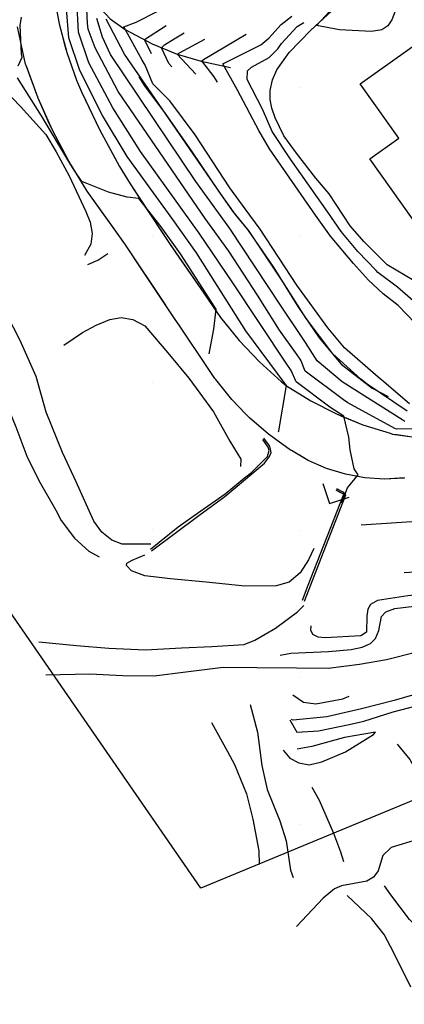
# Model space of a CAD drawing. Extents: x 433906 to 565783, y 858583 to 874049.
# Drawn here: x 517910 to 518171, y 868178 to 868846 of the extents above; entities that cross this region are included whole.
import ezdxf

# ---------------------------------------------------------------- set-up
doc = ezdxf.new("R2010")
doc.units = 0
doc.header["$MEASUREMENT"] = 0
doc.layers.get('0').update_dxf_attribs({"linetype": 'CONTINUOUS'})
for name, color, linetype in [('12$0$BREAKLINES', 6, 'CONTINUOUS'), ('12$0$BUILDINGS', 1, 'CONTINUOUS'), ('12$0$CITYLIMITS', 6, 'CONTINUOUS'), ('12$0$GRIDPOINTS', 1, 'CONTINUOUS'), ('12$0$INDCONT', 1, 'CONTINUOUS'), ('12$0$INTCONT', 7, 'CONTINUOUS'), ('12$0$PAVEDROADS', 5, 'CONTINUOUS'), ('12$0$RETWALL', 4, 'CONTINUOUS'), ('12$0$RETWALL_PATTERNED', 4, 'CONTINUOUS')]:
    doc.layers.add(name, color=color, linetype=linetype)
picture_1 = doc.add_image_def('image1.tif', size_in_pixel=(5987, 4476))
picture_2 = doc.add_image_def('image2.tif', size_in_pixel=(2609, 5218))

# ---------------------------------------------------------------- blocks, each defined once
blk = doc.blocks.new('12$0$RETWALL')
blk.add_lwpolyline([(0, -1), (1, 0), (0, 1)])
blk = doc.blocks.new('12$0$X')
at = {"color": 0}
for points in [[(-0.01, 0.01), (0.01, -0.01)], [(0.01, 0.01), (-0.01, -0.01)]]:
    blk.add_lwpolyline(points, dxfattribs=at)

msp = doc.modelspace()

# ---------------------------------------------------------------- linework, layer by layer
at = {"layer": '12$0$BREAKLINES'}
for points in [[(517950.487, 868878.77, 3776.267), (517958.84, 868860.498, 3769.843), (517971.315, 868846.726, 3762.199), (517981.646, 868839.574, 3759.479), (517999.856, 868829.728, 3754.04), (518016.753, 868822.69, 3747.991), (518033.102, 868817.97, 3743.958), (518052.961, 868813.806, 3738.003)], [(517933.128351, 868863.095927, 3782.9988), (517936.763955, 868843.357502, 3781.9583), (517940.754442, 868828.405466, 3781.9088), (517941.93933, 868823.965788, 3781.8942), (517948.62247, 868805.040707, 3782.0848), (517951.881, 868797.233, 3782.165), (517954.844985, 868791.030763, 3782.3008), (517964.139242, 868771.58222, 3782.7269), (517973.003842, 868755.407318, 3783.1284), (517977.802466, 868746.65145, 3783.3458), (517984.903, 868734.874, 3783.665), (517993.859545, 868721.299431, 3784.1213), (518011.596, 868694.418, 3785.025), (518016.036646, 868688.012132, 3784.9715), (518034.922, 868660.769, 3784.744), (518038.794206, 868655.117047, 3784.4176), (518046.25687, 868644.224384, 3783.7886), (518058.857685, 868628.622363, 3782.8347), (518063.49252, 868623.727334, 3782.4187), (518072.646399, 868614.059569, 3781.5971), (518087.537609, 868600.626198, 3780.3419), (518091.093, 868597.718, 3780.055), (518092.828235, 868596.649524, 3779.8644), (518107.57442, 868587.569514, 3778.2455), (518124.827881, 868578.797567, 3776.4391), (518127.90671, 868577.536337, 3776.2441), (518142.738666, 868571.460485, 3775.3048), (518161.187684, 868565.607051, 3774.2476), (518162.989, 868565.123, 3774.146), (518165.713484, 868564.740126, 3774.1331), (518176.152346, 868563.273143, 3774.0841)], [(518177.678, 868668.996, 3732.002), (518159.261, 868679.968, 3732.002), (518143.494, 868695.635, 3732.096), (518134.23, 868706.41, 3732.096), (518120.011, 868728.057, 3732.236), (518110.88, 868738.766, 3732.752), (518097.828, 868755.644, 3732.94), (518089.215, 868767.421, 3732.94), (518083.423, 868779.514, 3732.94), (518081.02, 868786.029, 3733.409), (518079.949, 868791.956, 3733.268), (518079.903, 868798.19, 3733.174), (518081.475, 868805.33, 3732.94), (518084.475, 868812.117, 3732.658), (518092.911, 868823.818, 3732.33), (518107.554, 868839.013, 3732.142), (518127.083, 868857.228, 3731.111)], [(518170.936, 868535.307, 3774.991), (518170.642178, 868535.291039, 3775.0005), (518157.523953, 868534.578419, 3775.4254), (518144.118973, 868535.427143, 3775.8584), (518130.907106, 868537.841251, 3776.2882), (518130.905917, 868537.841468, 3776.2883), (518118.066995, 868541.7881, 3777.2459), (518105.779258, 868547.212614, 3778.2205), (518094.467643, 868553.889402, 3779.1669), (518094.212157, 868554.040205, 3779.1883), (518092.868, 868554.958, 3779.305), (518078.855768, 868564.95282, 3780.4644), (518065.817832, 868576.18898, 3781.6008), (518063.281028, 868578.816825, 3781.814), (518053.863789, 868588.57203, 3782.6058), (518043.094124, 868601.997877, 3783.6084), (518042.513, 868602.799, 3783.666), (518037.907816, 868609.631558, 3783.9325), (518018.207, 868638.861, 3785.073), (518015.576843, 868642.817712, 3785.0662), (517993.43345, 868676.129423, 3785.0096), (517981.424, 868694.196, 3784.979), (517970.767929, 868709.080862, 3784.5885), (517955.827, 868729.951, 3784.041), (517948.303293, 868742.150557, 3783.8505), (517943.363958, 868750.1596, 3783.7255), (517932.271307, 868771.151695, 3783.4104), (517929.481441, 868777.405254, 3783.2822), (517922.598081, 868792.834491, 3782.9661), (517914.607582, 868814.513781, 3782.5231), (517914.387039, 868815.112142, 3782.5109), (517914.109, 868815.955, 3782.494), (517908.674908, 868841.241018, 3782.7457)], [(517896.852, 868813.983, 3786.303), (517895.294, 868809.395, 3786.35), (517895.931, 868804.028, 3786.397), (517899.784, 868798.652, 3786.397), (517910.545, 868787.192, 3786.397), (517927.695, 868768.253, 3786.491), (517934.772, 868756.438, 3786.585), (517943.52, 868740.218, 3786.913), (517955.005, 868715.998, 3786.913), (517957.91, 868708.791, 3787.007), (517959.127, 868701.206, 3787.335), (517958.418, 868693.873, 3787.335), (517954.064, 868686.314, 3787.288)], [(517990.87, 868807.313, 3764.075), (517994.623, 868801.244, 3764.075), (518008.727, 868782.41, 3764.075), (518026.991, 868756.316, 3764.075), (518044.424, 868730.515, 3764.075), (518054.433, 868716.272, 3764.075), (518064.648, 868703.938, 3764.075), (518082.513, 868677.908, 3764.075), (518098.69, 868651.567, 3764.075), (518113.204, 868630.287, 3764.075), (518128.151, 868612.597, 3764.075), (518149.135, 868596.134, 3764.075), (518159.919, 868590.51, 3764.075)], [(517814.687, 868732.802, 3772.283), (517826.232, 868709.576, 3772.189), (517840.383, 868688.128, 3772.376), (517848.219, 868676.587, 3772.423), (517856.555, 868666.993, 3772.376), (517871.301, 868645.681, 3773.502), (517878.378, 868634.824, 3773.408), (517889.555, 868612.028, 3773.08), (517899.13, 868590.545, 3774.018), (517907.439, 868569.982, 3774.955), (517915.013, 868550.143, 3775.987), (517923.093, 868533.557, 3777.441), (517934.482, 868513.514, 3779.223), (517938.176, 868506.415, 3779.27), (517947.19, 868494.409, 3779.926), (517957.069, 868485.728, 3779.926), (517963.895, 868481.832, 3779.832)], [(517956.232, 868680.03, 3787.147), (517963.173, 868683.065, 3786.35), (517969.804, 868687.657, 3785.459)], [(517999.111, 868490.515, 3785.366), (517979.615, 868490.437, 3786.257), (517972.535, 868493.132, 3786.21), (517965.795, 868498.459, 3786.351), (517960.334, 868506.079, 3786.444), (517948.432, 868532.75, 3786.491), (517939.135, 868552.51, 3786.632), (517927.924, 868579.882, 3786.679), (517921.312, 868604.172, 3786.351), (517910.322, 868628.628, 3786.21), (517896.6, 868654.921, 3785.976)], [(517940.09, 868625.299, 3788.226), (517952.758, 868634.08, 3788.085), (517962.005, 868639.055, 3788.038), (517971.229, 868642.804, 3788.038), (517978.845, 868644.253, 3788.038), (517986.747, 868642.786, 3787.945), (517994.87, 868638.469, 3787.945), (518010.622, 868620.249, 3787.945), (518024.809, 868602.912, 3787.945), (518041.39, 868580.188, 3787.851), (518052.546, 868560.176, 3787.616), (518059.931, 868548.028, 3787.147), (518059.867, 868543.088, 3786.819)], [(517998.867, 868487.049, 3784.931), (518017.557, 868502.075, 3786.29), (518030.62797, 868511.335263, 3786.3671), (518049.388, 868524.626, 3786.478), (518062.615676, 868535.318867, 3785.7809), (518067.188, 868539.015, 3785.54), (518078.116, 868549.972, 3783.43), (518079.314, 868553.86, 3783.336), (518078.533, 868556.275, 3783.242), (518075.014, 868561.322, 3783.242)], [(517999.497, 868485.961, 3781.131), (518031.628979, 868509.784012, 3781.1918), (518049.097, 868522.735, 3781.225), (518063.097801, 868534.448675, 3781.225), (518076.087, 868545.316, 3781.225), (518079.369, 868549.85, 3781.225), (518080.509, 868552.676, 3780.991), (518080.194, 868554.929, 3780.991), (518079.581, 868557.08, 3780.991), (518075.563, 868562.355, 3781.366)], [(518101.748, 868452.362, 3775.318), (518105.654, 868462.571, 3777.991), (518116.257361, 868489.637439, 3778.7926), (518129.833, 868524.291, 3779.819), (518127.354565, 868525.55504, 3779.7965), (518124.641, 868526.939, 3779.772)], [(518103.171, 868451.744, 3773.769), (518117.633902, 868489.037759, 3774.8837), (518131.155, 868523.903, 3775.926), (518129.917, 868525.387, 3775.926), (518129.325112, 868525.705531, 3776.0516), (518125.056, 868528.003, 3776.958)], [(518192.078, 868505.766, 3775.097), (518201.947, 868476.228, 3773.502), (518205.091, 868463.584, 3773.502), (518203.59, 868460.39, 3773.502), (518198.331, 868458.389, 3773.502), (518173.188, 868455.258, 3773.549), (518152.685, 868452.289, 3773.784), (518147.997, 868449.469, 3773.737), (518146.127, 868446.271, 3773.69), (518145.369, 868441.591, 3773.69), (518145.35, 868430.682, 3773.643), (518141.489, 868428.299, 3773.643), (518117.227, 868426.86, 3773.549), (518112.416, 868427.352, 3773.549), (518108.754, 868429.218, 3773.502), (518107.572, 868432.161, 3773.502), (518107.717, 868434.98, 3773.315)], [(518109.519, 868487.383, 3780.771), (518105.961, 868479.764, 3780.817), (518100.317, 868470.93, 3780.817), (518092.876, 868464.613, 3780.817), (518084.007, 868462.161, 3780.817), (518062.854, 868461.938, 3781.662), (518036.506, 868464.662, 3780.958), (518012.383, 868466.904, 3781.193), (517994.96, 868468.998, 3780.771), (517985.916, 868472.313, 3780.771), (517982.473, 868476.035, 3780.724), (517982.794, 868477.629, 3780.724), (517986.36, 868479.578, 3780.724), (517994.822, 868483.155, 3780.677)], [(517923.071, 868424.168, 3762.811), (517948.589, 868421.612, 3762.811), (517970.52, 868419.809, 3762.858), (517995.43, 868418.633, 3762.858), (518019.891, 868420.074, 3762.905), (518040.41, 868420.922, 3762.999), (518062.384, 868422.311, 3763.374), (518069.491, 868425.248, 3765.765), (518083.524, 868433.342, 3769.141), (518098.495, 868444.462, 3771.767), (518102.708, 868448.737, 3771.814)], [(518086.742, 868415.096, 3764.405), (518093.828, 868416.408, 3764.218), (518119.517, 868417.626, 3764.265), (518134.793, 868419.07, 3764.358), (518142.341, 868420.612, 3764.358), (518147.959, 868423.108, 3764.452), (518151.384, 868426.382, 3764.452), (518153.636, 868431.805, 3764.452), (518155.351, 868441.433, 3764.546), (518158.445, 868444.572, 3764.546), (518164.464, 868446.739, 3764.546), (518177.649, 868448.295, 3764.499)], [(518179.339, 868417.072, 3764.312), (518158.918, 868411.981, 3764.546), (518140.471, 868408.827, 3764.546), (518119.304, 868406.052, 3764.546), (518097.882, 868406.225, 3764.405), (518070.889, 868406.49, 3763.843), (518048.14, 868406.853, 3762.952), (518022.632, 868403.614, 3762.952), (518001.198, 868400.903, 3762.952), (517979.909, 868401.144, 3763.092), (517957.585, 868402.206, 3763.139), (517927.814, 868401.589, 3762.764)], [(518093.298, 868371.308, 3749.587), (518097.969, 868362.887, 3749.399), (518112.752, 868363.799, 3749.071), (518133.411, 868367.99, 3748.555), (518143.475, 868370.252, 3748.508), (518163.256, 868376.632, 3748.508), (518190.129, 868383.661, 3748.884), (518207.877, 868391.584, 3749.821), (518221.431, 868401.532, 3749.634), (518223.867, 868404.004, 3749.634)], [(518220.375, 868409.947, 3749.868), (518212.693, 868403.453, 3749.962), (518199.258, 868395.732, 3750.009), (518178.024, 868388.479, 3749.681), (518164.061, 868384.397, 3749.493), (518141.821, 868378.729, 3749.259), (518118.384, 868373.383, 3749.54), (518095.621, 868371.126, 3749.962), (518094.491, 868371.383, 3750.103)], [(518095.196, 868388.2, 3755.777), (518102.525, 868383.319, 3755.448), (518110.925, 868382.115, 3755.214), (518129.303, 868385.533, 3755.214), (518133.534, 868387.289, 3755.073)], [(518066.398, 868381.555, 3747.571), (518071.376, 868362.956, 3741.24), (518074.196, 868340.231, 3735.707), (518077.997, 868323.912, 3732.425), (518086.443, 868302.752, 3725.016), (518090.755, 868289.09, 3720.28), (518093.686, 868269.349, 3717.044), (518095.547, 868264.223, 3716.341)], [(518040.06, 868369.456, 3751.744), (518050.981, 868349.874, 3745.085), (518055.756, 868340.89, 3743.257), (518063.859, 868321.122, 3739.177), (518068.158, 868303.912, 3733.597), (518072.268, 868282.487, 3725.672), (518072.504, 868273.039, 3722.53)], [(518088.741, 868350.783, 3744.898), (518093.259, 868345.212, 3744.71), (518099.25, 868342.14, 3744.663), (518106.389, 868340.833, 3744.57), (518114.962, 868342.852, 3744.429), (518131.028, 868349.47, 3744.476), (518149.94, 868361.381, 3744.757), (518151.454, 868362.917, 3744.851), (518130.326, 868359.246, 3745.226), (518108.154, 868353.181, 3745.648), (518098.253, 868351.349, 3745.648)], [(518166.01, 868354.716, 3736.29), (518174.674, 868344.468, 3732.07), (518186.068, 868323.629, 3726.583), (518188.276, 868316.516, 3723.864), (518190.045, 868305.885, 3721.753)], [(518108.225, 868325.66, 3738.989), (518113.131, 868316.809, 3735.613), (518122.841, 868294.369, 3727.079), (518127.582, 868281.768, 3723.328), (518129.62, 868275.152, 3721.03)], [(518179.75, 868290.092, 3719.737), (518161.918, 868284.688, 3717.768), (518156.388, 868279.143, 3717.299), (518153.148, 868268.84, 3716.267), (518150.064, 868264.441, 3715.892), (518145.54, 868261.75, 3715.517), (518128.354, 868258.71, 3713.594), (518123.661, 868256.553, 3713.125), (518115.882, 868250.262, 3712.844), (518101.435, 868234.9, 3711.39), (518097.852, 868231.162, 3710.593)], [(518206.335, 868196.005, 3744.804), (518202.822, 868200.322, 3742.928), (518195.473, 868212.172, 3737.77), (518187.273, 868223.017, 3734.113), (518174.308, 868235.923, 3724.781), (518161.784, 868252.675, 3718.732), (518157.529, 868258.579, 3717.419)], [(518175.244, 868189.972, 3743.257), (518163.865, 868213.232, 3736.27), (518157.242, 868225.551, 3732.049), (518148.643, 868236.493, 3725.672), (518132.176, 868252.225, 3717.701)]]:
    msp.add_polyline3d(points, dxfattribs=at)
at = {"layer": '12$0$BUILDINGS'}
for points in [[(518349.833503, 868814.360609, 3747.731), (518205.568212, 868711.537681, 3747.731), (518195.935497, 868725.052822, 3742.292), (518176.44984, 868711.164712, 3742.292), (518147.488676, 868751.798556, 3742.292), (518167.188802, 868765.839526, 3750.451), (518140.969753, 868802.626055, 3747.965), (518285.020575, 868905.296124, 3747.684), (518349.833503, 868814.360609, 3747.731)], [(518141.733916, 868503.610325, 3782.196), (518186.232463, 868506.461231, 3782.196), (518188.430065, 868472.159822, 3782.196), (518170.754311, 868471.027382, 3782.196)]]:
    msp.add_polyline3d(points, dxfattribs=at)
at = {"layer": '12$0$CITYLIMITS'}
for points in [[(519502.057262, 867159.36504, 0), (519575.356966, 867231.213967, 0), (519475.976306, 867343.538854, 0), (519374.749505, 867254.218562, 0), (519225.88222, 867422.929965, 0), (519342.188175, 867525.555783, 0), (519006.674555, 867905.793821, 0), (518985.202259, 867834.685134, 0), (518982.971692, 867835.358654, 0), (518837.861241, 867590.321089, 0), (518659.914336, 867468.632789, 0), (518599.874157, 867415.763273, 0), (518476.727226, 867595.843251, 0), (518534.917473, 867647.083759, 0), (518674.070348, 867742.242904, 0), (518767.707366, 867900.361014, 0), (518449.301739, 867996.508324, 0), (518296.308912, 868366.093498, 0), (518032.979516, 868257.086149, 0), (517867.877895, 868495.782476, 0)], [(519502.05728, 867159.365029, 0), (519575.356984, 867231.213956, 0), (519475.976324, 867343.538843, 0), (519374.749523, 867254.218551, 0), (519225.882238, 867422.929954, 0), (519342.188193, 867525.555772, 0), (519006.674573, 867905.79381, 0), (518985.202277, 867834.685123, 0), (518982.97171, 867835.358643, 0), (518837.861259, 867590.321078, 0), (518659.914354, 867468.632778, 0), (518599.874175, 867415.763262, 0), (518476.727244, 867595.84324, 0), (518534.917491, 867647.083748, 0), (518674.070366, 867742.242893, 0), (518767.707384, 867900.361003, 0), (518449.301757, 867996.508313, 0), (518296.30893, 868366.093487, 0), (518032.979534, 868257.086138, 0), (517867.877913, 868495.782465, 0)]]:
    msp.add_polyline3d(points, dxfattribs=at)
at = {"layer": '12$0$INDCONT'}
for points in [[(518085.590577, 868566.645827, 3780), (518085.689112, 868567.207346, 3780), (518091.06675, 868597.9232, 3780), (518090.133215, 868599.115975, 3780), (518063.403895, 868635.158286, 3780), (518029.997879, 868687.943131, 3780), (518013.837336, 868710.515433, 3780), (517982.983018, 868753.268303, 3780), (517966.140768, 868781.273434, 3780), (517950.859607, 868811.713021, 3780), (517943.427082, 868833.831206, 3780), (517940.502292, 868870.61206, 3780)], [(518174.370044, 868585.585298, 3760), (518155.57894, 868601.733707, 3760), (518153.199777, 868603.638838, 3760), (518130.318967, 868623.498156, 3760), (518119.118702, 868637.121488, 3760), (518097.912277, 868666.077116, 3760), (518073.142191, 868704.126097, 3760), (518062.980207, 868717.781275, 3760), (518052.675539, 868731.997692, 3760), (518029.001893, 868768.131305, 3760), (518011.916948, 868791.070359, 3760), (518000.307439, 868802.701722, 3760), (517995.050998, 868815.355405, 3760), (517993.032544, 868818.797811, 3760), (517980.740075, 868841.193795, 3760), (517989.009106, 868844.396686, 3760), (518003.857581, 868852.020553, 3760)], [(518183.788984, 868634.336187, 3740), (518166.7165, 868652.21882, 3740), (518156.661315, 868660.133135, 3740), (518146.524593, 868669.432629, 3740), (518136.348763, 868680.889703, 3740), (518120.734851, 868699.267875, 3740), (518110.665181, 868713.512601, 3740), (518079.509582, 868758.50974, 3740), (518072.277371, 868770.962772, 3740), (518057.852116, 868798.262156, 3740), (518047.903565, 868816.123317, 3740), (518050.047334, 868817.336849, 3740), (518073.620724, 868829.053821, 3740), (518079.124817, 868833.728451, 3740), (518087.308028, 868842.976107, 3740), (518094.639188, 868848.429993, 3740)]]:
    msp.add_polyline3d(points, dxfattribs=at)
at = {"layer": '12$0$INTCONT'}
for points in [[(518128.433264, 868518.543766, 3776), (518132.389467, 868528.700795, 3776), (518139.520488, 868537.414999, 3776), (518136.786893, 868541.622323, 3776), (518134.231145, 868554.32323, 3776), (518133.234627, 868563.044892, 3776), (518129.833248, 868577.160359, 3776), (518120.296577, 868583.357944, 3776), (518097.527449, 868600.434566, 3776), (518094.219185, 868608.223578, 3776), (518090.761683, 868613.248852, 3776), (518054.678403, 868667.644473, 3776), (518031.780595, 868701.309831, 3776), (517992.082662, 868756.751323, 3776), (517973.270173, 868786.335669, 3776), (517957.037339, 868816.86951, 3776), (517949.86353, 868837.742629, 3776), (517948.459556, 868868.139214, 3776)], [(518200.515801, 868569.060108, 3772), (518165.690553, 868568.325439, 3772), (518164.547155, 868568.975338, 3772), (518132.609399, 868586.169514, 3772), (518129.723437, 868588.245413, 3772), (518103.624234, 868607.727331, 3772), (518100.643654, 868615.215227, 3772), (518098.276158, 868618.886809, 3772), (518086.198871, 868635.64502, 3772), (518071.362997, 868659.330401, 3772), (518051.925994, 868689.0685, 3772), (518035.919766, 868711.280168, 3772), (517976.929234, 868797.388886, 3772), (517961.148039, 868827.016551, 3772), (517956.483167, 868839.760601, 3772), (517956.052995, 868843.902897, 3772), (517955.203377, 868863.174976, 3772)], [(518168.633892, 868862.149095, 3732), (518162.392304, 868846.144637, 3732), (518159.786334, 868842.048342, 3732), (518155.583897, 868839.31513, 3732), (518148.588155, 868838.069264, 3732), (518126.98771, 868839.364791, 3732), (518111.298415, 868842.296829, 3732), (518120.130273, 868851.778896, 3732)], [(517909.07093, 868814.838923, 3784), (517911.663467, 868820.751028, 3784), (517911.408583, 868823.01789, 3784), (517910.323599, 868842.259994, 3784), (517911.352048, 868847.968114, 3784)], [(518171.339086, 868573.543065, 3768), (518169.884029, 868574.418945, 3768), (518128.690806, 868600.52525, 3768), (518111.794152, 868614.871085, 3768), (518103.966957, 868627.204866, 3768), (518101.533459, 868630.571891, 3768), (518086.907236, 868652.624825, 3768), (518052.592906, 868704.408633, 3768), (518029.417789, 868736.294563, 3768), (517971.731034, 868822.52316, 3768), (517966.205359, 868834.388145, 3768), (517962.329629, 868847.003276, 3768)], [(518172.749803, 868580.549195, 3764), (518145.776829, 868598.96547, 3764), (518141.382297, 868602.413597, 3764), (518122.521444, 868619.529809, 3764), (518104.374235, 868643.532203, 3764), (518087.780402, 868669.418531, 3764), (518065.608407, 868702.754433, 3764), (518056.261459, 868714.281956, 3764), (518046.213316, 868728.212156, 3764), (517981.2516, 868822.667182, 3764), (517968.708286, 868846.522439, 3764)], [(517999.536305, 868822.989568, 3756), (517994.720677, 868832.806053, 3756), (518009.460677, 868842.266053, 3756)], [(518203.390357, 868650.148738, 3736), (518197.006843, 868651.082861, 3736), (518193.557501, 868651.478457, 3736), (518190.517529, 868649.172819, 3736), (518188.686626, 868647.831167, 3736), (518185.953214, 868648.126278, 3736), (518176.989531, 868655.57027, 3736), (518166.24332, 868664.687583, 3736), (518152.846111, 868674.750404, 3736), (518151.727499, 868676.098136, 3736), (518139.450271, 868689.024506, 3736), (518128.0329, 868702.557054, 3736), (518118.979255, 868715.57332, 3736), (518093.710812, 868751.609535, 3736), (518081.208745, 868770.34917, 3736), (518074.815272, 868785.500556, 3736), (518064.327598, 868805.482086, 3736), (518064.534349, 868811.365002, 3736), (518067.349563, 868813.858891, 3736), (518079.134458, 868820.45814, 3736), (518085.055607, 868826.487896, 3736), (518087.718995, 868829.902823, 3736), (518098.22814, 868841.470545, 3736), (518102.642666, 868844.197775, 3736)], [(518013.292821, 868814.187318, 3752), (518011.255464, 868816.497406, 3752), (518006.133913, 868827.15107, 3752), (518008.344225, 868829.031721, 3752), (518014.871102, 868833.192206, 3752), (518021.691472, 868837.28089, 3752)], [(518029.409891, 868809.097985, 3748), (518016.966569, 868822.84023, 3748), (518018.33274, 868823.627408, 3748), (518035.697621, 868832.982226, 3748)], [(518044.250109, 868803.818076, 3744), (518041.864033, 868807.469285, 3744), (518033.494475, 868818.328671, 3744), (518034.787167, 868819.062469, 3744), (518063.629958, 868836.388925, 3744)], [(518038.47567, 868619.544565, 3784), (518041.715848, 868636.256121, 3784), (518043.243639, 868649.730218, 3784), (518042.346803, 868651.208034, 3784), (518019.130739, 868687.394982, 3784), (518006.057542, 868705.628655, 3784), (517990.916578, 868724.917154, 3784), (517982.852746, 868725.778595, 3784), (517970.216324, 868729.228001, 3784), (517952.150103, 868736.355224, 3784), (517946.92143, 868744.072111, 3784), (517944.825829, 868747.771902, 3784), (517924.752982, 868780.855746, 3784), (517908.661292, 868806.709919, 3784)]]:
    msp.add_polyline3d(points, dxfattribs=at)
at = {"layer": '12$0$PAVEDROADS'}
for points in [[(517933.128333, 868863.095938, 3782.9988), (517936.763937, 868843.357512, 3781.9583), (517941.939312, 868823.965799, 3781.8942), (517948.622452, 868805.040718, 3782.0848), (517951.880982, 868797.233011, 3782.165), (517964.139224, 868771.582231, 3782.7269), (517977.802448, 868746.651461, 3783.3458), (517984.902982, 868734.874011, 3783.665), (518011.595982, 868694.418011, 3785.025), (518034.921982, 868660.769011, 3784.744), (518046.256853, 868644.224395, 3783.7886), (518058.857667, 868628.622373, 3782.8347), (518072.646381, 868614.059579, 3781.5971), (518087.537592, 868600.626209, 3780.3419), (518091.092982, 868597.718011, 3780.055), (518107.574402, 868587.569524, 3778.2455), (518124.827863, 868578.797578, 3776.4391), (518142.738648, 868571.460495, 3775.3048), (518161.187666, 868565.607062, 3774.2476), (518162.988982, 868565.123011, 3774.146), (518176.152328, 868563.273153, 3774.0841)], [(518009.191263, 868652.423929, 3785.0499), (517981.423982, 868694.196011, 3784.979), (517955.826982, 868729.951011, 3784.041), (517943.36394, 868750.159611, 3783.7255), (517932.271289, 868771.151706, 3783.4104), (517922.598063, 868792.834502, 3782.9661), (517914.387021, 868815.112153, 3782.5109), (517914.108982, 868815.955011, 3782.494), (517908.674891, 868841.241029, 3782.7457)], [(518170.935982, 868535.307011, 3774.991), (518157.523936, 868534.57843, 3775.4254), (518144.118956, 868535.427154, 3775.8584), (518130.905899, 868537.841479, 3776.2883), (518118.066977, 868541.788111, 3777.2459), (518105.779241, 868547.212625, 3778.2205), (518099.706338, 868550.797213, 3778.7286)]]:
    msp.add_polyline3d(points, dxfattribs=at)
at = {"layer": '12$0$RETWALL'}
msp.add_polyline3d([(518127.841685, 868519.207968, 3779.6684), (518129.832982, 868524.291011, 3779.819), (518124.640982, 868526.939011, 3779.772)], dxfattribs=at)

# ---------------------------------------------------------------- block references
at = {"layer": '12$0$GRIDPOINTS'}
for p in [(518000, 868799.999, 3760.605), (518099.999, 868799.999, 3732.171), (518000, 868699.999, 3784.849), (518099.999, 868699.999, 3748.115), (518000, 868600, 3788.507), (518099.999, 868600, 3774.516), (517999.933, 868500.066, 3787.288), (518099.999, 868500, 3780.472), (518000.003, 868400.001, 3762.765), (518099.999, 868400, 3760.919), (518100.005, 868300.002, 3726.829)]:
    msp.add_blockref('12$0$X', p, dxfattribs=at)
at = {"layer": '12$0$RETWALL_PATTERNED', "linetype": 'CONTINUOUS', "xscale": 10, "yscale": 10, "zscale": 10, "rotation": 242.9777178222633}
msp.add_blockref('12$0$RETWALL', (518124.640982, 868526.939011, 3779.772), dxfattribs=at)

# ---------------------------------------------------------------- referenced raster images: frames only (the image files are external)
image = msp.add_image(picture_2, insert=(515608.9873, 862480.8409), size_in_units=(3399.791504, 6799.583008))
image.dxf.flags = 15
image = msp.add_image(picture_1, insert=(517311.75, 865919.25), size_in_units=(4490.362259, 3357.083927))
image.dxf.flags = 15

doc.saveas('drawing.dxf')
